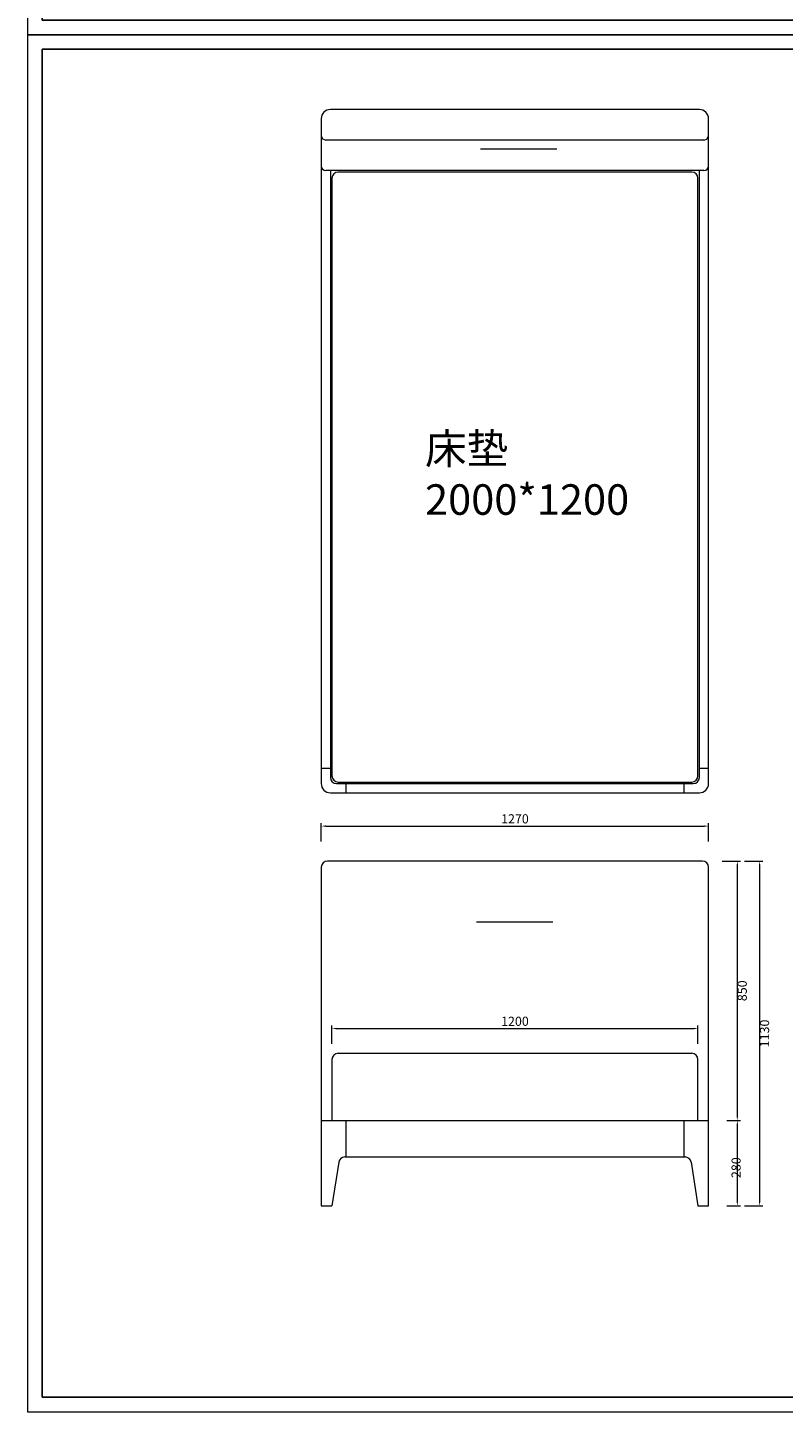
# Model space of a CAD drawing. Units: millimetres. Extents: x 0 to 6025, y -9029 to 13543.
# Drawn here: x 0 to 2479, y -4491 to 24 of the extents above; entities that cross this region are included whole.
import ezdxf

# ---------------------------------------------------------------- set-up
doc = ezdxf.new("R2010")
doc.units = ezdxf.units.MM
doc.layers.add('打印框', color=1, linetype='Continuous', lineweight=13)
doc.layers.add('轮廓线', color=7, linetype='Continuous', lineweight=25)
doc.styles.get("Standard").update_dxf_attribs({"font": 'txt.shx', "width": 0.5})
doc.styles.add('宋体', font='txt', dxfattribs={"width": 0.6})
doc.dimstyles.new('ISO-30', dxfattribs={"dimtxt": 30, "dimasz": 15, "dimexe": 10, "dimexo": 5, "dimgap": 5, "dimtad": 2, "dimdec": 1, "dimdsep": 46, "dimtxsty": 'Standard', "dimcen": 12, "dimclrd": 6, "dimclre": 6, "dimclrt": 4, "dimadec": 1, "dimazin": 0, "dimtfac": 1, "dimtdec": 1, "dimtix": 1, "dimtmove": 0, "dimatfit": 2, "dimfxl": 50, "dimfxlon": 1, "dimlwd": 9, "dimlwe": 9, "dimarcsym": 0})

# ---------------------------------------------------------------- blocks, each defined once
blk = doc.blocks.new('A3')
for p, q in [((30, 1395), (30, -1395)), ((3750, 1395), (30, 1395)), ((30, -1395), (3750, -1395))]:
    blk.add_line(p, q)
at = {"layer": '打印框'}
for p, q in [((3780, 1425), (0, 1425)), ((0, 1425), (0, -1425)), ((0, -1425), (3780, -1425))]:
    blk.add_line(p, q, dxfattribs=at)
blk = doc.blocks.new('*D369')
at = {"layer": 'Defpoints', "color": 0, "linetype": 'ByBlock', "lineweight": 13}
for p in [(2268.7, -2709.3), (2288.7, -3559.3), (2327.5, -3559.3)]:
    blk.add_point(p, dxfattribs=at)
at = {"layer": '轮廓线', "color": 6, "linetype": 'ByBlock', "lineweight": 9}
for p, q in [((2277.5, -2709.3), (2337.5, -2709.3)), ((2327.5, -2724.3), (2327.5, -3544.3)), ((2293.7, -3559.3), (2337.5, -3559.3))]:
    blk.add_line(p, q, dxfattribs=at)
at = {"layer": '轮廓线', "color": 6, "linetype": 'ByBlock', "lineweight": 13}
for points in [[(2325, -2724.3), (2330, -2724.3), (2327.5, -2709.3)], [(2325, -3544.3), (2330, -3544.3), (2327.5, -3559.3)]]:
    blk.add_solid(points, dxfattribs=at)
at = {"layer": '轮廓线', "color": 4, "linetype": 'ByBlock', "lineweight": 13, "insert": (2347.5, -3134.3), "char_height": 30, "attachment_point": 5, "rotation": 90}
blk.add_mtext('850', dxfattribs=at)
blk = doc.blocks.new('*D370')
at = {"layer": 'Defpoints', "color": 0, "linetype": 'ByBlock', "lineweight": 13}
for p in [(2288.7, -3559.3), (2288.7, -3839.3), (2327.5, -3839.3)]:
    blk.add_point(p, dxfattribs=at)
at = {"layer": '轮廓线', "color": 6, "linetype": 'ByBlock', "lineweight": 9}
for p, q in [((2293.7, -3559.3), (2337.5, -3559.3)), ((2327.5, -3574.3), (2327.5, -3824.3)), ((2293.7, -3839.3), (2337.5, -3839.3))]:
    blk.add_line(p, q, dxfattribs=at)
at = {"layer": '轮廓线', "color": 6, "linetype": 'ByBlock', "lineweight": 13}
for points in [[(2325, -3574.3), (2330, -3574.3), (2327.5, -3559.3)], [(2325, -3824.3), (2330, -3824.3), (2327.5, -3839.3)]]:
    blk.add_solid(points, dxfattribs=at)
at = {"layer": '轮廓线', "color": 4, "linetype": 'ByBlock', "lineweight": 13, "insert": (2327.5, -3714.3), "char_height": 30, "attachment_point": 5, "rotation": 90}
blk.add_mtext('280', dxfattribs=at)
blk = doc.blocks.new('*D371')
at = {"layer": 'Defpoints', "color": 0, "linetype": 'ByBlock', "lineweight": 13}
for p in [(2277.5, -2709.3), (2277.5, -3839.3), (2400.8, -3839.3)]:
    blk.add_point(p, dxfattribs=at)
at = {"layer": '轮廓线', "color": 6, "linetype": 'ByBlock', "lineweight": 9}
for p, q in [((2350.8, -2709.3), (2410.8, -2709.3)), ((2400.8, -2724.3), (2400.8, -3824.3)), ((2350.8, -3839.3), (2410.8, -3839.3))]:
    blk.add_line(p, q, dxfattribs=at)
at = {"layer": '轮廓线', "color": 6, "linetype": 'ByBlock', "lineweight": 13}
for points in [[(2398.3, -2724.3), (2403.3, -2724.3), (2400.8, -2709.3)], [(2398.3, -3824.3), (2403.3, -3824.3), (2400.8, -3839.3)]]:
    blk.add_solid(points, dxfattribs=at)
at = {"layer": '轮廓线', "color": 4, "linetype": 'ByBlock', "lineweight": 13, "insert": (2420.8, -3274.3), "char_height": 30, "attachment_point": 5, "rotation": 90}
blk.add_mtext('1130', dxfattribs=at)
blk = doc.blocks.new('*D375')
at = {"layer": 'Defpoints', "color": 0, "linetype": 'ByBlock', "lineweight": 13}
for p in [(2233.3, -2594.5), (963.3, -2692.7), (2233.3, -2692.7)]:
    blk.add_point(p, dxfattribs=at)
at = {"layer": '轮廓线', "color": 6, "linetype": 'ByBlock', "lineweight": 9}
for p, q in [((963.3, -2644.5), (963.3, -2584.5)), ((978.3, -2594.5), (2218.3, -2594.5)), ((2233.3, -2644.5), (2233.3, -2584.5))]:
    blk.add_line(p, q, dxfattribs=at)
at = {"layer": '轮廓线', "color": 6, "linetype": 'ByBlock', "lineweight": 13}
for points in [[(978.3, -2592), (978.3, -2597), (963.3, -2594.5)], [(2218.3, -2592), (2218.3, -2597), (2233.3, -2594.5)]]:
    blk.add_solid(points, dxfattribs=at)
at = {"layer": '轮廓线', "color": 4, "linetype": 'ByBlock', "lineweight": 13, "insert": (1598.3, -2574.5), "char_height": 30, "attachment_point": 5}
blk.add_mtext('1270', dxfattribs=at)
blk = doc.blocks.new('*D387')
at = {"layer": 'Defpoints', "color": 0, "linetype": 'ByBlock', "lineweight": 13}
for p in [(2198.3, -3258.2), (998.3, -3320.4), (2198.3, -3320.4)]:
    blk.add_point(p, dxfattribs=at)
at = {"layer": '轮廓线', "color": 6, "linetype": 'ByBlock', "lineweight": 9}
for p, q in [((998.3, -3308.2), (998.3, -3248.2)), ((2198.3, -3308.2), (2198.3, -3248.2)), ((1013.3, -3258.2), (2183.3, -3258.2))]:
    blk.add_line(p, q, dxfattribs=at)
at = {"layer": '轮廓线', "color": 6, "linetype": 'ByBlock', "lineweight": 13}
for points in [[(1013.3, -3255.7), (1013.3, -3260.7), (998.3, -3258.2)], [(2183.3, -3255.7), (2183.3, -3260.7), (2198.3, -3258.2)]]:
    blk.add_solid(points, dxfattribs=at)
at = {"layer": '轮廓线', "color": 4, "linetype": 'ByBlock', "lineweight": 13, "insert": (1598.3, -3238.2), "char_height": 30, "attachment_point": 5}
blk.add_mtext('1200', dxfattribs=at)

msp = doc.modelspace()

# ---------------------------------------------------------------- linework, layer by layer
at = {"layer": '轮廓线', "color": 0, "linetype": 'ByBlock', "lineweight": 13}
for p, q in [((2203.26, -244.98), (993.26, -244.98)), ((963.26, -274.98), (963.26, -2454.98)), ((2233.26, -2454.98), (2233.26, -274.98)), ((2218.26, -344.98), (978.26, -344.98)), ((1735.54, -374.94), (1485.54, -374.94)), ((2218.26, -444.98), (978.26, -444.98)), ((993.26, -444.98), (993.26, -2434.98)), ((2178.26, -449.98), (1018.26, -449.98)), ((2203.26, -2434.98), (2203.26, -444.98)), ((998.26, -469.98), (998.26, -2429.98)), ((2198.26, -2429.98), (2198.26, -469.98)), ((963.26, -2404.98), (993.26, -2404.98)), ((2203.26, -2404.98), (2233.26, -2404.98)), ((1013.26, -2454.98), (2183.26, -2454.98)), ((1018.26, -2449.98), (2178.26, -2449.98)), ((1043.26, -2454.98), (1043.26, -2484.98)), ((2153.26, -2484.98), (2153.26, -2454.98)), ((993.26, -2484.98), (2203.26, -2484.98)), ((963.26, -2729.29), (963.26, -3839.29)), ((2213.26, -2709.29), (983.26, -2709.29)), ((2233.26, -3839.29), (2233.26, -2729.29)), ((1722.65, -2909.29), (1472.65, -2909.29)), ((1018.26, -3339.29), (2178.26, -3339.29)), ((998.26, -3359.29), (998.26, -3559.29)), ((2198.26, -3559.29), (2198.26, -3359.29)), ((963.26, -3559.29), (2233.26, -3559.29)), ((1043.26, -3559.29), (1043.26, -3679.29)), ((2153.26, -3679.29), (2153.26, -3559.29)), ((1020.48, -3696.01), (998.26, -3839.29)), ((1040.21, -3679.29), (2156.32, -3679.29)), ((2176.05, -3696.01), (2198.26, -3839.29)), ((963.26, -3839.29), (998.26, -3839.29)), ((2198.26, -3839.29), (2233.26, -3839.29))]:
    msp.add_line(p, q, dxfattribs=at)
for centre, radius, start, end in [((993.26, -274.98), 30, 90, 180), ((2203.26, -274.98), 30, 0, 90), ((978.26, -329.98), 15, 180, 270), ((2218.26, -329.98), 15, 270, 0), ((978.26, -429.98), 15, 180, 270), ((1018.26, -469.98), 20, 90, 180), ((2178.26, -469.98), 20, 0, 90), ((2218.26, -429.98), 15, 270, 0), ((1013.26, -2434.98), 20, 180, 270), ((1018.26, -2429.98), 20, 180, 270), ((2178.26, -2429.98), 20, 270, 0), ((2183.26, -2434.98), 20, 270, 0), ((993.26, -2454.98), 30, 180, 270), ((2203.26, -2454.98), 30, 270, 0), ((983.26, -2729.29), 20, 90, 180), ((2213.26, -2729.29), 20, 0, 90), ((1018.26, -3359.29), 20, 90, 180), ((2178.26, -3359.29), 20, 0, 90), ((1040.21, -3699.29), 20, 90, 170.53768), ((2156.32, -3699.29), 20, 9.46232, 90)]:
    msp.add_arc(centre, radius, start, end, dxfattribs=at)

# ---------------------------------------------------------------- block references
at = {"layer": '轮廓线', "color": 0, "linetype": 'ByBlock', "lineweight": -3, "yscale": 1.583999999998923, "zscale": 1.584}
for p, xscale in [((0, 2257.2), 1.583999999999833), ((0, -2257.2), 1.583999999998923)]:
    msp.add_blockref('A3', p, dxfattribs=dict(at, xscale=xscale))

# ---------------------------------------------------------------- texts
at = {"layer": '轮廓线', "color": 0, "linetype": 'ByBlock', "lineweight": 13, "insert": (1303.48, -1307.09), "char_height": 100, "width": 772.3486, "attachment_point": 1, "style": '宋体'}
msp.add_mtext('床垫 2000*1200', dxfattribs=at)

# ---------------------------------------------------------------- dimensions: what is measured, and where the dimension line sits
at = {"layer": '轮廓线', "color": 0, "linetype": 'ByBlock', "lineweight": 13}
for base, p1, p2, picture, middle in [((2233.26, -2594.51), (963.26, -2692.71), (2233.26, -2692.71), '*D375', (1598.26, -2574.51)), ((2198.26, -3258.24), (998.26, -3320.4), (2198.26, -3320.4), '*D387', (1598.26, -3238.24))]:
    dim = msp.add_linear_dim(base=base, p1=p1, p2=p2, dimstyle='ISO-30', dxfattribs=at)
    dim.commit()
    dim.dimension.update_dxf_attribs({"geometry": picture, "text_midpoint": middle})
for base, p1, p2, picture, middle in [((2327.48, -3559.29), (2268.67, -2709.29), (2288.67, -3559.29), '*D369', (2347.48, -3134.29)), ((2400.78, -3839.29), (2277.48, -2709.29), (2277.48, -3839.29), '*D371', (2420.78, -3274.29))]:
    dim = msp.add_linear_dim(base=base, p1=p1, p2=p2, angle=90, dimstyle='ISO-30', dxfattribs=at)
    dim.commit()
    dim.dimension.update_dxf_attribs({"geometry": picture, "text_midpoint": middle})
dim = msp.add_linear_dim(base=(2327.48, -3839.29), p1=(2288.67, -3559.29), p2=(2288.67, -3839.29), angle=90, dimstyle='ISO-30', override={"dimtmove": 1}, dxfattribs=at)
dim.commit()
dim.dimension.update_dxf_attribs({"geometry": '*D370', "text_midpoint": (2347.48, -3714.29), "dimtype": 160})

doc.saveas('drawing.dxf')
